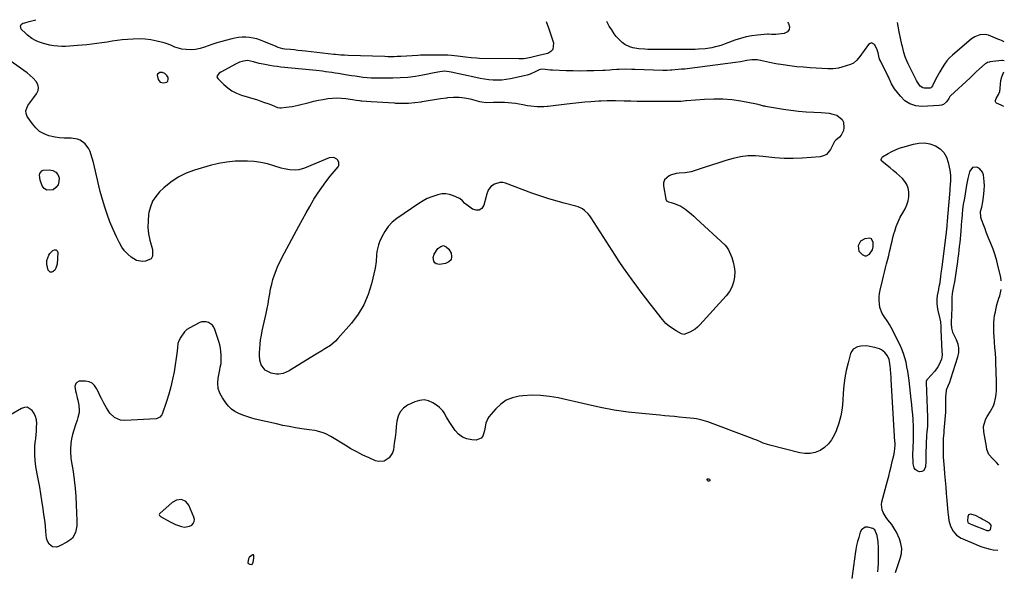
# Model space of a CAD drawing. Units: inches. Extents: x 1900503 to 1905845, y 448432 to 453741.
# Drawn here: x 1905122 to 1905845, y 453321 to 453726 of the extents above; entities that cross this region are included whole.
import ezdxf

# ---------------------------------------------------------------- set-up
doc = ezdxf.new("R2010")
doc.units = ezdxf.units.IN
doc.header["$MEASUREMENT"] = 0
for name, color, linetype in [('1', 7, 'Continuous'), ('7', 7, 'Continuous'), ('8', 7, 'Continuous')]:
    doc.layers.add(name, color=color, linetype=linetype)

msp = doc.modelspace()

# ---------------------------------------------------------------- linework, layer by layer
at = {"layer": '1', "color": 18}
for points in [[(1905222.97, 453685.77, 1878), (1905222.7, 453684.84, 1878), (1905223.49, 453681.63, 1878), (1905225.1, 453679.73, 1878), (1905227.55, 453679.33, 1878), (1905229.88, 453679.9, 1878), (1905230.31, 453680.19, 1878), (1905230.62, 453680.62, 1878), (1905230.98, 453681.89, 1878), (1905230.84, 453683.22, 1878), (1905229.92, 453684.77, 1878), (1905228.38, 453686.23, 1878), (1905226.65, 453686.89, 1878), (1905224.72, 453686.85, 1878), (1905222.97, 453685.77, 1878)], [(1905842.56, 453533.77, 1876), (1905842.16, 453536.52, 1876), (1905840.35, 453544.18, 1876), (1905839.22, 453548.51, 1876), (1905837.96, 453552.81, 1876), (1905836.5, 453557.04, 1876), (1905834.9, 453561.23, 1876), (1905833.49, 453564.67, 1876), (1905832.51, 453567.11, 1876), (1905831.55, 453569.56, 1876), (1905830.62, 453572.02, 1876), (1905829.7, 453574.48, 1876), (1905828.11, 453578.83, 1876), (1905827.46, 453580.61, 1876), (1905827.33, 453584.9, 1876), (1905828.29, 453588.08, 1876), (1905829.04, 453591.9, 1876), (1905829.77, 453597.61, 1876), (1905830.04, 453600.68, 1876), (1905830.15, 453603.76, 1876), (1905830.02, 453606.83, 1876), (1905829.49, 453611.67, 1876), (1905828.87, 453613.58, 1876), (1905826.48, 453616.43, 1876), (1905824.7, 453617.37, 1876), (1905821.42, 453617.04, 1876), (1905819.4, 453614.43, 1876), (1905819.26, 453613.88, 1876), (1905818.11, 453609.04, 1876), (1905817.61, 453606.61, 1876), (1905817.14, 453604.17, 1876), (1905815.44, 453594.7, 1876), (1905814.63, 453589.88, 1876), (1905814.09, 453586.2, 1876), (1905813.75, 453582.75, 1876), (1905813.51, 453579.28, 1876), (1905813.42, 453578.13, 1876), (1905812.82, 453570.37, 1876), (1905812.59, 453567.56, 1876), (1905812.34, 453564.75, 1876), (1905812.06, 453561.95, 1876), (1905811.76, 453559.14, 1876), (1905811.44, 453556.34, 1876), (1905811.09, 453553.55, 1876), (1905810.71, 453550.75, 1876), (1905810.31, 453547.96, 1876), (1905808.13, 453533.17, 1876), (1905807.51, 453529.76, 1876), (1905806.96, 453527.34, 1876), (1905806.44, 453524.46, 1876), (1905806.24, 453521.55, 1876), (1905806.34, 453518.3, 1876), (1905806.32, 453515.49, 1876), (1905806.27, 453514.08, 1876), (1905805.69, 453503.25, 1876), (1905805.68, 453502.22, 1876), (1905805.96, 453499.15, 1876), (1905806.84, 453496.21, 1876), (1905807.26, 453495.26, 1876), (1905809.46, 453490.81, 1876), (1905810.59, 453487.62, 1876), (1905811.22, 453484.39, 1876), (1905811.08, 453481.11, 1876), (1905810.44, 453477.79, 1876), (1905805.28, 453461.55, 1876), (1905804.43, 453459.17, 1876), (1905803.24, 453456.56, 1876), (1905802.16, 453453.51, 1876), (1905801.73, 453450.29, 1876), (1905801.68, 453449.2, 1876), (1905801.7, 453445.1, 1876), (1905801.7, 453442.51, 1876), (1905801.64, 453439.92, 1876), (1905801.52, 453437.33, 1876), (1905801.35, 453434.75, 1876), (1905800.48, 453423.85, 1876), (1905800.45, 453423.47, 1876), (1905800.34, 453422.31, 1876), (1905799.99, 453418.16, 1876), (1905799.77, 453413.44, 1876), (1905799.79, 453409.86, 1876), (1905799.88, 453406.92, 1876), (1905799.99, 453404.26, 1876), (1905800.13, 453401.59, 1876), (1905800.32, 453398.94, 1876), (1905800.54, 453396.28, 1876), (1905800.93, 453392.02, 1876), (1905801.37, 453387.23, 1876), (1905801.79, 453382.44, 1876), (1905802.21, 453377.65, 1876), (1905802.62, 453372.86, 1876), (1905803.39, 453363.62, 1876), (1905803.53, 453362.17, 1876), (1905804.12, 453357.83, 1876), (1905805.33, 453353.67, 1876), (1905807.22, 453349.92, 1876), (1905809.77, 453346.98, 1876), (1905813.05, 453344.83, 1876), (1905814.24, 453344.27, 1876), (1905824.09, 453340.21, 1876), (1905825.16, 453339.78, 1876), (1905828.4, 453338.59, 1876), (1905831.69, 453337.56, 1876), (1905834.41, 453336.84, 1876), (1905836.66, 453336.36, 1876), (1905840.05, 453335.94, 1876)], [(1905747.26, 453564.61, 1876), (1905746.08, 453565.12, 1876), (1905742.34, 453564.81, 1876), (1905739.09, 453562.98, 1876), (1905737.54, 453559.59, 1876), (1905738.08, 453555.75, 1876), (1905740.46, 453553.09, 1876), (1905742.45, 453552.22, 1876), (1905743.67, 453552.16, 1876), (1905745.84, 453553.49, 1876), (1905747.93, 453556.6, 1876), (1905748.4, 453558.79, 1876), (1905748.43, 453562.14, 1876), (1905747.26, 453564.61, 1876)], [(1905840.84, 453398.49, 1876), (1905839.16, 453400.38, 1876), (1905836.38, 453403.17, 1876), (1905833.31, 453406.37, 1876), (1905831.9, 453410.06, 1876), (1905831.6, 453412.12, 1876), (1905829.7, 453422.87, 1876), (1905829.57, 453426.78, 1876), (1905829.93, 453428.69, 1876), (1905831.33, 453432.41, 1876), (1905832.22, 453434.2, 1876), (1905834.33, 453437.61, 1876), (1905834.67, 453438.1, 1876), (1905836.85, 453442.08, 1876), (1905837.57, 453444.23, 1876), (1905838.34, 453447.67, 1876), (1905838.74, 453450.44, 1876), (1905839.03, 453453.21, 1876), (1905839.14, 453456, 1876), (1905839.14, 453458.8, 1876), (1905838.82, 453468.16, 1876), (1905838.66, 453472.35, 1876), (1905838.46, 453476.54, 1876), (1905838.2, 453480.72, 1876), (1905837.92, 453484.9, 1876), (1905837.63, 453488.73, 1876), (1905837.32, 453493.26, 1876), (1905837.19, 453495.52, 1876), (1905837.04, 453498.32, 1876), (1905837, 453500.85, 1876), (1905837.08, 453503.37, 1876), (1905837.33, 453505.87, 1876), (1905837.7, 453508.37, 1876), (1905838.21, 453511.17, 1876), (1905838.73, 453513.69, 1876), (1905839.33, 453516.2, 1876), (1905840.04, 453518.68, 1876), (1905840.83, 453521.14, 1876), (1905841.46, 453522.94, 1876), (1905842.31, 453526.3, 1876), (1905842.48, 453527.54, 1876)], [(1905243.82, 453371.85, 1874), (1905240.57, 453373.14, 1874), (1905236.93, 453372.81, 1874), (1905233.75, 453371.02, 1874), (1905224.72, 453363.08, 1874), (1905224.5, 453362.81, 1874), (1905224.33, 453362.19, 1874), (1905224.51, 453361.51, 1874), (1905224.95, 453360.96, 1874), (1905225.25, 453360.74, 1874), (1905232.27, 453356.84, 1874), (1905236.32, 453354.88, 1874), (1905240.55, 453353.4, 1874), (1905242.93, 453352.98, 1874), (1905246.47, 453353.57, 1874), (1905248.15, 453354.42, 1874), (1905249.3, 453355.7, 1874), (1905250.04, 453357.09, 1874), (1905250.14, 453358.66, 1874), (1905249.82, 453360.35, 1874), (1905246, 453369.1, 1874), (1905243.82, 453371.85, 1874)], [(1905818.61, 453361.94, 1874), (1905817.94, 453360.61, 1874), (1905817.76, 453357.63, 1874), (1905817.97, 453356.64, 1874), (1905818.24, 453356.22, 1874), (1905819.72, 453355.38, 1874), (1905821.02, 453354.87, 1874), (1905821.46, 453354.69, 1874), (1905831.43, 453350.71, 1874), (1905831.93, 453350.56, 1874), (1905833.5, 453350.47, 1874), (1905833.96, 453350.63, 1874), (1905834.35, 453350.87, 1874), (1905834.63, 453351.23, 1874), (1905835.19, 453353.67, 1874), (1905835.03, 453354.53, 1874), (1905833.84, 453355.9, 1874), (1905830.07, 453358.05, 1874), (1905828.64, 453358.83, 1874), (1905827.2, 453359.58, 1874), (1905823.7, 453361.39, 1874), (1905820.98, 453362.29, 1874), (1905820.03, 453362.42, 1874), (1905818.61, 453361.94, 1874)], [(1905749.83, 453351.01, 1874), (1905748.3, 453351.98, 1874), (1905744.5, 453353.05, 1874), (1905742.5, 453352.83, 1874), (1905739.95, 453351.06, 1874), (1905738.99, 453349.21, 1874), (1905737.86, 453345.42, 1874), (1905737.06, 453342.45, 1874), (1905736.34, 453339.47, 1874), (1905735.77, 453336.45, 1874), (1905735.29, 453333.42, 1874), (1905733.56, 453320.59, 1874), (1905732.81, 453315.13, 1874)], [(1905751.88, 453320.04, 1874), (1905752.11, 453323.13, 1874), (1905752.3, 453326.32, 1874), (1905752.45, 453329.51, 1874), (1905752.51, 453332.71, 1874), (1905752.52, 453335.91, 1874), (1905752.5, 453337.65, 1874), (1905752.18, 453342.28, 1874), (1905751.33, 453346.84, 1874), (1905749.83, 453351.01, 1874)], [(1905293.56, 453332.54, 1874), (1905293.31, 453332.6, 1874), (1905292.99, 453332.57, 1874), (1905291.81, 453331.99, 1874), (1905290.22, 453330.64, 1874), (1905289.74, 453329.74, 1874), (1905289.36, 453326.97, 1874), (1905289.62, 453326.35, 1874), (1905290.86, 453325.65, 1874), (1905291.91, 453325.53, 1874), (1905292.56, 453325.69, 1874), (1905292.78, 453325.92, 1874), (1905293.22, 453327.19, 1874), (1905293.71, 453329.87, 1874), (1905293.83, 453332.03, 1874), (1905293.56, 453332.54, 1874)]]:
    msp.add_polyline3d(points, dxfattribs=at)
at = {"layer": '7', "color": 18}
for points in [[(1905844.61, 453695.51, 1878), (1905843.36, 453695.72, 1878), (1905843, 453695.7, 1878), (1905834.26, 453694.63, 1878), (1905833.8, 453694.56, 1878), (1905832.44, 453694.2, 1878), (1905831.59, 453693.81, 1878), (1905831.2, 453693.56, 1878), (1905830.83, 453693.27, 1878), (1905826.54, 453689.63, 1878), (1905823.94, 453687.19, 1878), (1905821.48, 453684.62, 1878), (1905819.76, 453682.98, 1878), (1905805.29, 453669.72, 1878), (1905804.88, 453669.28, 1878), (1905803.93, 453667.75, 1878), (1905802.35, 453665.46, 1878), (1905800.04, 453663.37, 1878), (1905798.61, 453662.83, 1878), (1905797.05, 453662.53, 1878), (1905784.29, 453662.01, 1878), (1905779.71, 453662.51, 1878), (1905775.5, 453663.78, 1878), (1905771.83, 453666.2, 1878), (1905768.51, 453669.4, 1878), (1905764.27, 453674.94, 1878), (1905763.46, 453676.09, 1878), (1905762.06, 453678.53, 1878), (1905760.36, 453682.41, 1878), (1905759.75, 453683.69, 1878), (1905759.13, 453684.97, 1878), (1905753.85, 453695.35, 1878), (1905753.26, 453696.68, 1878), (1905752.57, 453698.99, 1878), (1905752.1, 453701.24, 1878), (1905751.15, 453704.31, 1878), (1905749.38, 453707.46, 1878), (1905747.3, 453708.58, 1878), (1905746.24, 453708.26, 1878), (1905745.19, 453707.51, 1878), (1905738.81, 453698.63, 1878), (1905736.58, 453695.94, 1878), (1905733.94, 453693.71, 1878), (1905731.84, 453692.78, 1878), (1905725.49, 453690.8, 1878), (1905722.96, 453690.15, 1878), (1905719.07, 453689.7, 1878), (1905715.14, 453689.69, 1878), (1905702.35, 453690.36, 1878), (1905697.33, 453690.7, 1878), (1905692.33, 453691.15, 1878), (1905687.34, 453691.76, 1878), (1905682.36, 453692.47, 1878), (1905677.06, 453693.31, 1878), (1905672.44, 453694.16, 1878), (1905670.15, 453694.66, 1878), (1905665.8, 453695.74, 1878), (1905663.29, 453696.2, 1878), (1905659.47, 453696.27, 1878), (1905655.67, 453695.74, 1878), (1905651.04, 453694.8, 1878), (1905647.44, 453694.25, 1878), (1905612, 453689.62, 1878), (1905610.31, 453689.44, 1878), (1905607.78, 453689.29, 1878), (1905605.24, 453689.11, 1878), (1905600.56, 453688.69, 1878), (1905599.75, 453688.62, 1878), (1905597.3, 453688.38, 1878), (1905594.86, 453688.28, 1878), (1905594.04, 453688.29, 1878), (1905573.6, 453689.13, 1878), (1905571.37, 453689.2, 1878), (1905566.92, 453689.23, 1878), (1905561.93, 453689.11, 1878), (1905560.24, 453689.03, 1878), (1905556.87, 453688.79, 1878), (1905555.18, 453688.65, 1878), (1905551.8, 453688.44, 1878), (1905550.11, 453688.37, 1878), (1905543.35, 453688.14, 1878), (1905538.27, 453688.02, 1878), (1905533.2, 453687.97, 1878), (1905528.12, 453688.04, 1878), (1905523.05, 453688.18, 1878), (1905513.02, 453688.56, 1878), (1905511.67, 453688.64, 1878), (1905507.64, 453689.15, 1878), (1905505.02, 453689.33, 1878), (1905503.31, 453688.79, 1878), (1905500.83, 453687.54, 1878), (1905496.59, 453685.72, 1878), (1905494.39, 453685.03, 1878), (1905492.16, 453684.44, 1878), (1905482.12, 453682.23, 1878), (1905478.97, 453681.67, 1878), (1905475.8, 453681.3, 1878), (1905472.61, 453681.2, 1878), (1905469.4, 453681.28, 1878), (1905466.2, 453681.57, 1878), (1905463.01, 453681.96, 1878), (1905459.84, 453682.49, 1878), (1905456.68, 453683.12, 1878), (1905438.53, 453687.16, 1878), (1905437.16, 453687.44, 1878), (1905433.68, 453687.78, 1878), (1905430.21, 453687.44, 1878), (1905426.08, 453686.75, 1878), (1905417.87, 453685.02, 1878), (1905412.38, 453684.04, 1878), (1905406.87, 453683.28, 1878), (1905401.32, 453682.87, 1878), (1905395.75, 453682.68, 1878), (1905385.77, 453682.66, 1878), (1905382.84, 453682.7, 1878), (1905379.92, 453682.82, 1878), (1905377, 453683.04, 1878), (1905374.08, 453683.33, 1878), (1905371.17, 453683.69, 1878), (1905368.26, 453684.08, 1878), (1905365.36, 453684.51, 1878), (1905362.47, 453684.97, 1878), (1905355.72, 453686.08, 1878), (1905353.41, 453686.45, 1878), (1905351.1, 453686.81, 1878), (1905346.47, 453687.48, 1878), (1905344.15, 453687.79, 1878), (1905339.5, 453688.34, 1878), (1905337.18, 453688.59, 1878), (1905313.66, 453690.92, 1878), (1905310.97, 453691.22, 1878), (1905308.29, 453691.58, 1878), (1905305.62, 453692.01, 1878), (1905302.95, 453692.49, 1878), (1905300.64, 453692.94, 1878), (1905297.66, 453693.61, 1878), (1905293.58, 453694.79, 1878), (1905289.02, 453695.62, 1878), (1905286.27, 453695.33, 1878), (1905283.15, 453694.4, 1878), (1905280.82, 453693.32, 1878), (1905269.62, 453687.25, 1878), (1905268.22, 453686.28, 1878), (1905266.77, 453684.34, 1878), (1905266.68, 453683.68, 1878), (1905267.27, 453682.41, 1878), (1905271.63, 453678.17, 1878), (1905274.58, 453675.68, 1878), (1905277.71, 453673.49, 1878), (1905281.12, 453671.77, 1878), (1905284.71, 453670.36, 1878), (1905296.36, 453666.7, 1878), (1905298.97, 453665.85, 1878), (1905301.58, 453664.96, 1878), (1905304.16, 453664.02, 1878), (1905306.73, 453663.05, 1878), (1905311.26, 453661.28, 1878), (1905312.82, 453660.91, 1878), (1905313.78, 453660.92, 1878), (1905317.56, 453661.31, 1878), (1905321.96, 453661.93, 1878), (1905326.3, 453662.87, 1878), (1905334.42, 453664.94, 1878), (1905337.77, 453665.75, 1878), (1905341.14, 453666.49, 1878), (1905344.53, 453667.14, 1878), (1905348.13, 453667.74, 1878), (1905351.45, 453668.1, 1878), (1905354.76, 453668.25, 1878), (1905358.07, 453668.09, 1878), (1905361.39, 453667.73, 1878), (1905366.31, 453666.95, 1878), (1905368.87, 453666.56, 1878), (1905371.44, 453666.22, 1878), (1905372.29, 453666.15, 1878), (1905373.16, 453666.08, 1878), (1905379.94, 453665.65, 1878), (1905384.2, 453665.38, 1878), (1905388.45, 453665.1, 1878), (1905392.7, 453664.82, 1878), (1905396.96, 453664.52, 1878), (1905397.9, 453664.45, 1878), (1905402.62, 453664.3, 1878), (1905407.33, 453664.37, 1878), (1905412.01, 453664.79, 1878), (1905416.69, 453665.44, 1878), (1905417.37, 453665.56, 1878), (1905421.88, 453666.33, 1878), (1905426.4, 453667.05, 1878), (1905430.93, 453667.72, 1878), (1905435.46, 453668.34, 1878), (1905436.31, 453668.45, 1878), (1905440.41, 453668.74, 1878), (1905444.49, 453668.72, 1878), (1905448.54, 453668.23, 1878), (1905452.57, 453667.43, 1878), (1905459.34, 453665.68, 1878), (1905461.23, 453665.25, 1878), (1905464.44, 453664.94, 1878), (1905469.85, 453665.08, 1878), (1905472.53, 453665.12, 1878), (1905475.21, 453665.11, 1878), (1905477.9, 453665.04, 1878), (1905480.58, 453664.93, 1878), (1905483.25, 453664.72, 1878), (1905485.91, 453664.42, 1878), (1905488.55, 453663.99, 1878), (1905491.18, 453663.46, 1878), (1905494.68, 453662.75, 1878), (1905497.06, 453662.37, 1878), (1905501.87, 453661.97, 1878), (1905506.71, 453661.84, 1878), (1905509.09, 453662.13, 1878), (1905509.57, 453662.18, 1878), (1905523.53, 453663.84, 1878), (1905527.96, 453664.35, 1878), (1905532.4, 453664.81, 1878), (1905536.84, 453665.23, 1878), (1905541.29, 453665.61, 1878), (1905547.18, 453666.09, 1878), (1905548.68, 453666.19, 1878), (1905553.2, 453666.36, 1878), (1905557.72, 453666.33, 1878), (1905559.23, 453666.29, 1878), (1905565.76, 453666.1, 1878), (1905570.53, 453665.98, 1878), (1905575.3, 453665.89, 1878), (1905580.08, 453665.85, 1878), (1905584.85, 453665.85, 1878), (1905606.93, 453665.94, 1878), (1905607.5, 453665.95, 1878), (1905610.92, 453666.22, 1878), (1905611.49, 453666.27, 1878), (1905624.71, 453667.38, 1878), (1905631.41, 453667.66, 1878), (1905638.09, 453667.59, 1878), (1905644.74, 453666.97, 1878), (1905651.37, 453665.99, 1878), (1905662.95, 453663.79, 1878), (1905663.77, 453663.62, 1878), (1905666.2, 453662.97, 1878), (1905667.82, 453662.52, 1878), (1905668.64, 453662.34, 1878), (1905669.46, 453662.18, 1878), (1905682.59, 453659.98, 1878), (1905688.14, 453659.16, 1878), (1905693.71, 453658.48, 1878), (1905699.31, 453658.04, 1878), (1905704.91, 453657.74, 1878), (1905710.29, 453657.56, 1878), (1905713.19, 453657.34, 1878), (1905716.07, 453656.94, 1878), (1905718.9, 453656.29, 1878), (1905721.7, 453655.47, 1878), (1905725.7, 453652.49, 1878), (1905726.66, 453650.32, 1878), (1905727.08, 453646.3, 1878), (1905726.77, 453644.3, 1878), (1905725.08, 453640.8, 1878), (1905723.7, 453639.3, 1878), (1905721.05, 453637.1, 1878), (1905720.2, 453636.23, 1878), (1905719.5, 453635.22, 1878), (1905719.31, 453634.86, 1878), (1905717.23, 453630.32, 1878), (1905714.15, 453626.61, 1878), (1905712.02, 453625.6, 1878), (1905709.61, 453625, 1878), (1905696.4, 453624.02, 1878), (1905689.72, 453623.74, 1878), (1905683.05, 453623.75, 1878), (1905676.39, 453624.18, 1878), (1905669.74, 453624.91, 1878), (1905667.46, 453625.23, 1878), (1905661.98, 453625.65, 1878), (1905656.54, 453625.62, 1878), (1905651.13, 453624.91, 1878), (1905645.76, 453623.74, 1878), (1905640.43, 453622.18, 1878), (1905635.11, 453620.57, 1878), (1905629.81, 453618.89, 1878), (1905624.53, 453617.15, 1878), (1905616.96, 453614.6, 1878), (1905614.83, 453614, 1878), (1905610.5, 453613.27, 1878), (1905606.09, 453613.01, 1878), (1905603.92, 453612.71, 1878), (1905599.71, 453611.48, 1878), (1905598.69, 453611.07, 1878), (1905595.26, 453608.06, 1878), (1905594.61, 453605.95, 1878), (1905594.49, 453603.55, 1878), (1905596.19, 453593.76, 1878), (1905596.7, 453592.71, 1878), (1905598.32, 453591.9, 1878), (1905600.23, 453591.32, 1878), (1905603.24, 453590.39, 1878), (1905607.32, 453588.69, 1878), (1905611, 453586.25, 1878), (1905611.28, 453586.03, 1878), (1905614.99, 453582.92, 1878), (1905616.8, 453581.32, 1878), (1905618.59, 453579.7, 1878), (1905639.79, 453560.09, 1878), (1905640.89, 453558.91, 1878), (1905642.28, 453556.61, 1878), (1905644.65, 453550.94, 1878), (1905645.78, 453547.56, 1878), (1905646.55, 453544.13, 1878), (1905646.81, 453540.63, 1878), (1905646.66, 453536.5, 1878), (1905645.91, 453532.77, 1878), (1905644.72, 453529.24, 1878), (1905642.89, 453526, 1878), (1905640.61, 453522.95, 1878), (1905621.12, 453501.53, 1878), (1905619.47, 453499.93, 1878), (1905617.72, 453498.49, 1878), (1905613.77, 453496.21, 1878), (1905609.53, 453494.45, 1878), (1905607.67, 453494.91, 1878), (1905603.79, 453497.14, 1878), (1905599.7, 453499.79, 1878), (1905597.68, 453501.32, 1878), (1905596.25, 453502.56, 1878), (1905593.72, 453505.38, 1878), (1905584.88, 453516.88, 1878), (1905581.53, 453521.26, 1878), (1905578.19, 453525.66, 1878), (1905574.87, 453530.07, 1878), (1905571.57, 453534.5, 1878), (1905568.33, 453538.97, 1878), (1905565.15, 453543.48, 1878), (1905562.06, 453548.05, 1878), (1905559.04, 453552.68, 1878), (1905541.45, 453580.25, 1878), (1905540.4, 453581.73, 1878), (1905539.26, 453583.13, 1878), (1905536.63, 453585.61, 1878), (1905535.15, 453586.64, 1878), (1905531.95, 453588.23, 1878), (1905530.23, 453588.78, 1878), (1905521.65, 453590.94, 1878), (1905515.62, 453592.56, 1878), (1905509.63, 453594.32, 1878), (1905503.71, 453596.28, 1878), (1905497.82, 453598.37, 1878), (1905478.62, 453605.55, 1878), (1905476.54, 453606.02, 1878), (1905474.49, 453606.13, 1878), (1905470.5, 453604.88, 1878), (1905467.75, 453603.15, 1878), (1905465.78, 453600.37, 1878), (1905464.66, 453596.93, 1878), (1905464.34, 453595.77, 1878), (1905462.66, 453589.37, 1878), (1905461.12, 453587.1, 1878), (1905459.28, 453585.72, 1878), (1905456.97, 453585.66, 1878), (1905454.36, 453586.5, 1878), (1905449.45, 453590.22, 1878), (1905448.78, 453590.77, 1878), (1905446.95, 453592.6, 1878), (1905445.01, 453594.24, 1878), (1905444.25, 453594.64, 1878), (1905440.27, 453596.41, 1878), (1905437.46, 453597.3, 1878), (1905434.62, 453597.79, 1878), (1905431.74, 453597.67, 1878), (1905428.84, 453597.14, 1878), (1905424.41, 453595.65, 1878), (1905421.12, 453594.28, 1878), (1905417.98, 453592.6, 1878), (1905414.94, 453590.72, 1878), (1905398.88, 453579.74, 1878), (1905395.43, 453576.92, 1878), (1905392.36, 453573.79, 1878), (1905389.85, 453570.19, 1878), (1905387.73, 453566.28, 1878), (1905386.08, 453562.52, 1878), (1905385.22, 453560.2, 1878), (1905384.16, 453555.41, 1878), (1905383.95, 453552.95, 1878), (1905383.58, 453547.99, 1878), (1905382.73, 453543.08, 1878), (1905380.14, 453531.62, 1878), (1905377.72, 453523.75, 1878), (1905374.59, 453516.24, 1878), (1905370.36, 453509.28, 1878), (1905365.41, 453502.69, 1878), (1905355.52, 453491.41, 1878), (1905353.81, 453489.63, 1878), (1905350.04, 453486.47, 1878), (1905345.85, 453483.82, 1878), (1905343.72, 453482.53, 1878), (1905339.48, 453479.94, 1878), (1905322.45, 453469.52, 1878), (1905319.6, 453467.86, 1878), (1905315.18, 453465.75, 1878), (1905312.06, 453465.24, 1878), (1905310.45, 453465.31, 1878), (1905306.4, 453466.02, 1878), (1905302.06, 453468.34, 1878), (1905299.17, 453472.29, 1878), (1905298.55, 453473.97, 1878), (1905298.18, 453475.69, 1878), (1905297.83, 453479.15, 1878), (1905297.86, 453480.91, 1878), (1905298.07, 453484.01, 1878), (1905298.37, 453487.32, 1878), (1905298.76, 453490.61, 1878), (1905299.31, 453493.88, 1878), (1905299.95, 453497.13, 1878), (1905302.8, 453509.93, 1878), (1905303.55, 453513.49, 1878), (1905304.25, 453517.06, 1878), (1905304.88, 453520.65, 1878), (1905305.46, 453524.24, 1878), (1905305.48, 453524.4, 1878), (1905306.11, 453527.9, 1878), (1905306.86, 453531.36, 1878), (1905307.81, 453534.78, 1878), (1905308.89, 453538.16, 1878), (1905310.14, 453541.49, 1878), (1905311.49, 453544.78, 1878), (1905312.99, 453548, 1878), (1905314.59, 453551.17, 1878), (1905326.79, 453574.1, 1878), (1905329.41, 453578.94, 1878), (1905332.08, 453583.75, 1878), (1905334.81, 453588.52, 1878), (1905337.6, 453593.26, 1878), (1905337.93, 453593.82, 1878), (1905340.69, 453598.19, 1878), (1905343.58, 453602.47, 1878), (1905346.68, 453606.61, 1878), (1905349.91, 453610.65, 1878), (1905355.68, 453617.52, 1878), (1905356.28, 453618.66, 1878), (1905356.25, 453620.73, 1878), (1905355.49, 453622.56, 1878), (1905354.81, 453623.25, 1878), (1905352.49, 453624.37, 1878), (1905349, 453624.13, 1878), (1905331.06, 453616.71, 1878), (1905326.86, 453615.48, 1878), (1905324.69, 453615.22, 1878), (1905320.28, 453615.3, 1878), (1905315.93, 453616.06, 1878), (1905313.8, 453616.66, 1878), (1905308.53, 453618.4, 1878), (1905303.74, 453619.74, 1878), (1905298.9, 453620.79, 1878), (1905293.99, 453621.41, 1878), (1905289.02, 453621.74, 1878), (1905286.39, 453621.8, 1878), (1905280.1, 453621.65, 1878), (1905273.87, 453621.12, 1878), (1905267.71, 453620.03, 1878), (1905261.61, 453618.55, 1878), (1905250.27, 453615.26, 1878), (1905244.09, 453612.96, 1878), (1905238.23, 453610.12, 1878), (1905232.84, 453606.46, 1878), (1905227.76, 453602.25, 1878), (1905224.58, 453599.18, 1878), (1905221.75, 453595.87, 1878), (1905219.42, 453592.29, 1878), (1905217.82, 453588.33, 1878), (1905216.73, 453584.11, 1878), (1905216.5, 453582.65, 1878), (1905216.06, 453577.89, 1878), (1905216, 453573.15, 1878), (1905216.53, 453568.44, 1878), (1905217.44, 453563.76, 1878), (1905219.24, 453556.87, 1878), (1905219.47, 453555.64, 1878), (1905219.39, 453551.91, 1878), (1905218.37, 453549.92, 1878), (1905214.19, 453548.23, 1878), (1905211.9, 453547.98, 1878), (1905207.59, 453548.82, 1878), (1905205.56, 453549.92, 1878), (1905203.79, 453551.21, 1878), (1905201.14, 453553.46, 1878), (1905198.76, 453555.93, 1878), (1905196.76, 453558.72, 1878), (1905195.02, 453561.73, 1878), (1905192.84, 453566.22, 1878), (1905190.36, 453571.69, 1878), (1905188.05, 453577.24, 1878), (1905186.03, 453582.89, 1878), (1905184.19, 453588.61, 1878), (1905182.22, 453595.27, 1878), (1905181.04, 453599.48, 1878), (1905179.92, 453603.7, 1878), (1905178.91, 453607.95, 1878), (1905177.97, 453612.21, 1878), (1905177.53, 453614.32, 1878), (1905176.81, 453617.53, 1878), (1905176.02, 453620.73, 1878), (1905175.13, 453623.89, 1878), (1905174.17, 453627.04, 1878), (1905173.6, 453628.82, 1878), (1905172.69, 453630.92, 1878), (1905170.04, 453634.54, 1878), (1905166.31, 453637.18, 1878), (1905164.23, 453638.04, 1878), (1905159.74, 453638.65, 1878), (1905157.73, 453638.59, 1878), (1905154.39, 453638.65, 1878), (1905151.07, 453638.9, 1878), (1905147.78, 453639.43, 1878), (1905143.34, 453640.46, 1878), (1905139.76, 453641.85, 1878), (1905136.49, 453643.67, 1878), (1905133.69, 453646.15, 1878), (1905131.2, 453649.07, 1878), (1905127.43, 453654.62, 1878), (1905126.58, 453656.67, 1878), (1905126.26, 453658.69, 1878), (1905127.75, 453662.65, 1878), (1905129.3, 453664.61, 1878), (1905132.33, 453668.58, 1878), (1905134.28, 453671.23, 1878), (1905135.3, 453673.55, 1878), (1905135.68, 453675.84, 1878), (1905135.11, 453678.09, 1878), (1905133.92, 453680.31, 1878), (1905131.74, 453682.67, 1878), (1905129.61, 453684.75, 1878), (1905127.32, 453686.66, 1878), (1905124.93, 453688.47, 1878), (1905112.18, 453697.35, 1878)], [(1905844.18, 453661.96, 1878), (1905843.89, 453662.13, 1878), (1905842.48, 453662.82, 1878), (1905839.11, 453664.31, 1878), (1905838.44, 453664.89, 1878), (1905838.3, 453665.29, 1878), (1905838.32, 453666.26, 1878), (1905838.86, 453667.69, 1878), (1905840.64, 453670.77, 1878), (1905841.51, 453672.86, 1878), (1905841.82, 453675.09, 1878), (1905841.92, 453678.56, 1878), (1905842.11, 453681.07, 1878), (1905842.87, 453683.71, 1878), (1905844.51, 453687.38, 1878)], [(1905786.22, 453635.16, 1878), (1905790.22, 453634.39, 1878), (1905794.18, 453633.04, 1878), (1905797.57, 453630.79, 1878), (1905800.38, 453628.08, 1878), (1905802.31, 453624.69, 1878), (1905803.65, 453620.84, 1878), (1905804.73, 453615.2, 1878), (1905805.21, 453611.5, 1878), (1905805.24, 453607.77, 1878), (1905805.01, 453604.02, 1878), (1905804.88, 453602.15, 1878), (1905804.73, 453600.28, 1878), (1905803.1, 453580.9, 1878), (1905803, 453579.61, 1878), (1905802.91, 453578.33, 1878), (1905802.52, 453574.01, 1878), (1905802.04, 453569.7, 1878), (1905798.89, 453544.02, 1878), (1905798.3, 453539.45, 1878), (1905797.99, 453537.16, 1878), (1905797.67, 453534.88, 1878), (1905797.15, 453531.24, 1878), (1905796.77, 453529.41, 1878), (1905796.45, 453528.05, 1878), (1905796.36, 453527.59, 1878), (1905795.57, 453523.03, 1878), (1905795.27, 453520.3, 1878), (1905795.19, 453517.57, 1878), (1905795.46, 453514.85, 1878), (1905795.94, 453512.15, 1878), (1905797.19, 453507.05, 1878), (1905797.44, 453505.94, 1878), (1905797.82, 453503.7, 1878), (1905798.13, 453500.3, 1878), (1905798.2, 453499.16, 1878), (1905798.25, 453498.02, 1878), (1905798.64, 453487.09, 1878), (1905798.95, 453482.42, 1878), (1905799.16, 453479.34, 1878), (1905798.72, 453476.35, 1878), (1905797.04, 453472.36, 1878), (1905796.07, 453470.67, 1878), (1905793.68, 453467.56, 1878), (1905788.35, 453461.72, 1878), (1905787.93, 453461.16, 1878), (1905787.45, 453459.85, 1878), (1905787.42, 453459.5, 1878), (1905787.41, 453459.15, 1878), (1905788.48, 453433.79, 1878), (1905788.51, 453430.43, 1878), (1905788.34, 453427.08, 1878), (1905787.88, 453422.63, 1878), (1905787.74, 453420.73, 1878), (1905787.73, 453420.41, 1878), (1905787.25, 453406.96, 1878), (1905787.24, 453406.28, 1878), (1905787.26, 453403.56, 1878), (1905787.19, 453401.52, 1878), (1905786.89, 453397.12, 1878), (1905785.46, 453394.4, 1878), (1905784.13, 453393.81, 1878), (1905782.5, 453393.6, 1878), (1905780.81, 453394.25, 1878), (1905779.45, 453395.2, 1878), (1905778.59, 453396.62, 1878), (1905777.96, 453399.47, 1878), (1905777.79, 453402.1, 1878), (1905777.69, 453404.73, 1878), (1905777.68, 453407.36, 1878), (1905777.75, 453409.99, 1878), (1905778.09, 453418.03, 1878), (1905778.13, 453419.12, 1878), (1905778.21, 453422.39, 1878), (1905778.11, 453426.75, 1878), (1905777.79, 453431.96, 1878), (1905777.54, 453435.64, 1878), (1905777.24, 453439.33, 1878), (1905776.88, 453443.01, 1878), (1905776.49, 453446.68, 1878), (1905774.85, 453460.7, 1878), (1905774.41, 453464.05, 1878), (1905773.91, 453467.4, 1878), (1905773.32, 453470.72, 1878), (1905772.67, 453474.04, 1878), (1905771.85, 453477.31, 1878), (1905770.86, 453480.51, 1878), (1905769.62, 453483.63, 1878), (1905768.21, 453486.69, 1878), (1905761.63, 453499.54, 1878), (1905760.47, 453501.68, 1878), (1905759.23, 453503.77, 1878), (1905756.48, 453507.79, 1878), (1905755.21, 453509.82, 1878), (1905753.51, 453514.2, 1878), (1905753.06, 453516.87, 1878), (1905752.93, 453519.44, 1878), (1905752.97, 453522.01, 1878), (1905753.25, 453524.56, 1878), (1905753.69, 453527.1, 1878), (1905755.28, 453534.2, 1878), (1905755.99, 453537.26, 1878), (1905756.74, 453540.31, 1878), (1905757.54, 453543.34, 1878), (1905758.37, 453546.37, 1878), (1905759.31, 453549.81, 1878), (1905759.99, 453552.44, 1878), (1905760.6, 453555.1, 1878), (1905761.17, 453557.76, 1878), (1905761.75, 453560.42, 1878), (1905762.36, 453563.08, 1878), (1905763.04, 453565.72, 1878), (1905763.75, 453568.35, 1878), (1905764.31, 453570.3, 1878), (1905765.47, 453573.84, 1878), (1905766.8, 453577.31, 1878), (1905768.4, 453580.66, 1878), (1905770.18, 453583.93, 1878), (1905771.89, 453586.81, 1878), (1905773.24, 453589.63, 1878), (1905774.22, 453592.54, 1878), (1905774.65, 453595.58, 1878), (1905774.73, 453598.7, 1878), (1905774.69, 453599.21, 1878), (1905774.17, 453601.99, 1878), (1905773.27, 453604.59, 1878), (1905771.79, 453606.92, 1878), (1905769.93, 453609.06, 1878), (1905767.74, 453611.03, 1878), (1905765.52, 453612.97, 1878), (1905763.27, 453614.87, 1878), (1905761, 453616.75, 1878), (1905755.1, 453621.54, 1878), (1905754.76, 453621.92, 1878), (1905754.4, 453622.81, 1878), (1905754.39, 453623.32, 1878), (1905754.74, 453624.27, 1878), (1905755.07, 453624.65, 1878), (1905755.47, 453624.97, 1878), (1905759.61, 453627.45, 1878), (1905762.2, 453628.87, 1878), (1905764.85, 453630.15, 1878), (1905767.59, 453631.21, 1878), (1905770.39, 453632.14, 1878), (1905778.02, 453634.34, 1878), (1905782.14, 453635.04, 1878), (1905786.22, 453635.16, 1878)], [(1905141.7, 453600.39, 1878), (1905139.94, 453601.66, 1878), (1905138.45, 453603.62, 1878), (1905136.79, 453607.82, 1878), (1905136.4, 453611.55, 1878), (1905136.68, 453612.8, 1878), (1905138.03, 453614.62, 1878), (1905139.03, 453615.09, 1878), (1905143.62, 453615.37, 1878), (1905146.17, 453614.81, 1878), (1905148.28, 453613.72, 1878), (1905149.74, 453611.85, 1878), (1905150.77, 453609.45, 1878), (1905150.69, 453606.71, 1878), (1905150.03, 453604.3, 1878), (1905148.49, 453602.33, 1878), (1905146.37, 453600.65, 1878), (1905146.28, 453600.61, 1878), (1905141.7, 453600.39, 1878)], [(1905141.74, 453546.03, 1878), (1905141.75, 453548.92, 1878), (1905143.19, 453552.84, 1878), (1905144.06, 453553.97, 1878), (1905146.13, 453556.18, 1878), (1905147.45, 453556.69, 1878), (1905148.54, 453556.68, 1878), (1905149.29, 453555.89, 1878), (1905149.82, 453554.58, 1878), (1905149.29, 453546.18, 1878), (1905148.45, 453543.1, 1878), (1905147.56, 453541.8, 1878), (1905146.45, 453540.62, 1878), (1905145.33, 453540.21, 1878), (1905144.33, 453540.19, 1878), (1905142.79, 453541.7, 1878), (1905141.74, 453546.03, 1878)], [(1905425.38, 453550.89, 1878), (1905426.24, 453553.46, 1878), (1905428.96, 453557.64, 1878), (1905431.05, 453559.16, 1878), (1905433.1, 453559.75, 1878), (1905435.07, 453558.95, 1878), (1905437, 453557.23, 1878), (1905438.53, 453554.26, 1878), (1905438.93, 453551.63, 1878), (1905438.53, 453549.4, 1878), (1905436.95, 453547.78, 1878), (1905434.57, 453546.57, 1878), (1905430.17, 453545.94, 1878), (1905428.84, 453546.02, 1878), (1905427.66, 453546.38, 1878), (1905426.7, 453547.16, 1878), (1905425.89, 453548.22, 1878), (1905425.38, 453550.89, 1878)], [(1905764.92, 453319.63, 1876), (1905766.28, 453324.09, 1876), (1905766.79, 453325.55, 1876), (1905768.38, 453329.97, 1876), (1905769.21, 453333.62, 1876), (1905769.48, 453337.25, 1876), (1905768.9, 453340.84, 1876), (1905767.76, 453344.4, 1876), (1905765.51, 453349.3, 1876), (1905764.5, 453351.26, 1876), (1905762.13, 453354.93, 1876), (1905759.3, 453358.42, 1876), (1905758.04, 453360.12, 1876), (1905755.8, 453363.72, 1876), (1905755.04, 453365.61, 1876), (1905754.57, 453369.53, 1876), (1905754.86, 453371.56, 1876), (1905758.98, 453386.86, 1876), (1905759.92, 453390.4, 1876), (1905760.83, 453393.94, 1876), (1905761.7, 453397.5, 1876), (1905762.56, 453401.06, 1876), (1905763.63, 453405.64, 1876), (1905764.12, 453408.2, 1876), (1905764.55, 453413.06, 1876), (1905764.54, 453415.24, 1876), (1905764.52, 453415.6, 1876), (1905761.82, 453461.37, 1876), (1905761.69, 453463.36, 1876), (1905761.55, 453465.34, 1876), (1905761.22, 453469.3, 1876), (1905760.79, 453473.25, 1876), (1905760.18, 453476.17, 1876), (1905758.94, 453478.85, 1876), (1905757.15, 453481.29, 1876), (1905754.61, 453483.2, 1876), (1905753.1, 453483.84, 1876), (1905749.61, 453484.89, 1876), (1905748.19, 453485.27, 1876), (1905743.83, 453486.01, 1876), (1905739.44, 453485.87, 1876), (1905736.95, 453485.35, 1876), (1905733.79, 453483.62, 1876), (1905732.74, 453482.21, 1876), (1905731.95, 453480.52, 1876), (1905730.03, 453473.53, 1876), (1905728.73, 453468.05, 1876), (1905727.67, 453462.54, 1876), (1905726.98, 453456.97, 1876), (1905726.55, 453451.36, 1876), (1905726.31, 453446.07, 1876), (1905725.75, 453440.35, 1876), (1905724.79, 453434.71, 1876), (1905723.22, 453429.22, 1876), (1905721.25, 453423.81, 1876), (1905719.88, 453420.59, 1876), (1905717.98, 453417.15, 1876), (1905715.68, 453414.07, 1876), (1905712.82, 453411.52, 1876), (1905709.56, 453409.32, 1876), (1905705.93, 453407.89, 1876), (1905702.24, 453407.01, 1876), (1905698.44, 453406.98, 1876), (1905694.57, 453407.5, 1876), (1905672.64, 453413.08, 1876), (1905670.98, 453413.55, 1876), (1905667.73, 453414.69, 1876), (1905666.15, 453415.36, 1876), (1905662.98, 453416.74, 1876), (1905661.38, 453417.38, 1876), (1905659.77, 453418, 1876), (1905627.05, 453430.22, 1876), (1905625.4, 453430.79, 1876), (1905622.06, 453431.74, 1876), (1905618.79, 453432.44, 1876), (1905616.93, 453432.77, 1876), (1905614.12, 453433.09, 1876), (1905611.3, 453433.35, 1876), (1905606.1, 453433.8, 1876), (1905602.56, 453434.11, 1876), (1905599.02, 453434.42, 1876), (1905595.48, 453434.75, 1876), (1905591.94, 453435.08, 1876), (1905578.66, 453436.34, 1876), (1905568.52, 453437.51, 1876), (1905558.42, 453438.95, 1876), (1905548.39, 453440.8, 1876), (1905538.4, 453442.92, 1876), (1905517.3, 453447.85, 1876), (1905510.85, 453449.01, 1876), (1905504.36, 453449.73, 1876), (1905497.84, 453449.78, 1876), (1905491.29, 453449.39, 1876), (1905488.6, 453449.1, 1876), (1905483.68, 453447.95, 1876), (1905479.11, 453446.15, 1876), (1905475.07, 453443.35, 1876), (1905471.39, 453439.89, 1876), (1905466.35, 453433.9, 1876), (1905465.58, 453432.83, 1876), (1905464.04, 453429.22, 1876), (1905463.26, 453425.27, 1876), (1905463.05, 453423.95, 1876), (1905461.92, 453419.76, 1876), (1905460.76, 453418.24, 1876), (1905457.01, 453416.94, 1876), (1905453.93, 453417.03, 1876), (1905450.22, 453417.71, 1876), (1905446.86, 453419, 1876), (1905444.01, 453421.2, 1876), (1905441.51, 453424.02, 1876), (1905437.23, 453430.6, 1876), (1905435.3, 453433.68, 1876), (1905433.48, 453436.82, 1876), (1905432.49, 453438.31, 1876), (1905430.09, 453440.9, 1876), (1905428.67, 453441.98, 1876), (1905425.3, 453444.19, 1876), (1905422.05, 453445.64, 1876), (1905418.76, 453446.38, 1876), (1905415.4, 453446.07, 1876), (1905411.99, 453445.06, 1876), (1905406.66, 453442.48, 1876), (1905403.59, 453440.31, 1876), (1905401.14, 453437.72, 1876), (1905399.62, 453434.5, 1876), (1905398.72, 453430.85, 1876), (1905398.36, 453426.8, 1876), (1905397.95, 453422.77, 1876), (1905397.46, 453418.74, 1876), (1905396.92, 453414.71, 1876), (1905396.21, 453409.73, 1876), (1905395.58, 453407.53, 1876), (1905393.23, 453403.83, 1876), (1905389.46, 453401.42, 1876), (1905385.25, 453401.09, 1876), (1905383.09, 453401.67, 1876), (1905378.36, 453403.79, 1876), (1905373.84, 453405.92, 1876), (1905369.39, 453408.17, 1876), (1905365.03, 453410.58, 1876), (1905360.73, 453413.11, 1876), (1905350.19, 453419.59, 1876), (1905346.52, 453421.5, 1876), (1905344.59, 453422.24, 1876), (1905340.59, 453423.37, 1876), (1905338.55, 453423.83, 1876), (1905334.45, 453424.53, 1876), (1905329.12, 453425.26, 1876), (1905324.4, 453425.98, 1876), (1905319.69, 453426.78, 1876), (1905315.02, 453427.72, 1876), (1905310.35, 453428.74, 1876), (1905294.77, 453432.38, 1876), (1905291.68, 453433.19, 1876), (1905288.61, 453434.11, 1876), (1905285.61, 453435.2, 1876), (1905282.64, 453436.39, 1876), (1905279.87, 453437.88, 1876), (1905277.33, 453439.65, 1876), (1905275.12, 453441.81, 1876), (1905273.14, 453444.25, 1876), (1905270.65, 453447.9, 1876), (1905268.88, 453451.32, 1876), (1905267.69, 453454.87, 1876), (1905267.36, 453458.59, 1876), (1905267.62, 453462.44, 1876), (1905268.74, 453468.39, 1876), (1905269.12, 453470.34, 1876), (1905269.7, 453473.26, 1876), (1905269.9, 453476.22, 1876), (1905269.81, 453479.34, 1876), (1905269.64, 453481.88, 1876), (1905269.31, 453484.4, 1876), (1905268.78, 453486.87, 1876), (1905268.1, 453489.33, 1876), (1905265.24, 453498.14, 1876), (1905264.44, 453499.81, 1876), (1905263.43, 453501.27, 1876), (1905260.49, 453503.38, 1876), (1905258.72, 453503.87, 1876), (1905255.24, 453503.73, 1876), (1905253.52, 453503.09, 1876), (1905246.73, 453499.42, 1876), (1905244.69, 453498.04, 1876), (1905242.86, 453496.46, 1876), (1905240.08, 453492.47, 1876), (1905238.73, 453489.68, 1876), (1905238.08, 453487.87, 1876), (1905237.79, 453485, 1876), (1905237.49, 453482.09, 1876), (1905235.17, 453467.09, 1876), (1905234.15, 453461.54, 1876), (1905232.94, 453456.05, 1876), (1905231.43, 453450.62, 1876), (1905229.73, 453445.25, 1876), (1905226.53, 453436.04, 1876), (1905226.22, 453435.35, 1876), (1905224.79, 453433.64, 1876), (1905222.75, 453432.72, 1876), (1905222, 453432.61, 1876), (1905199.13, 453431.3, 1876), (1905195.96, 453431.54, 1876), (1905191.58, 453433.44, 1876), (1905188.15, 453436.76, 1876), (1905185.62, 453440.55, 1876), (1905183.69, 453443.95, 1876), (1905181.94, 453447.37, 1876), (1905180.79, 453449.68, 1876), (1905179.68, 453452.02, 1876), (1905178.59, 453454.36, 1876), (1905178.35, 453454.91, 1876), (1905176.86, 453457.07, 1876), (1905175.05, 453458.76, 1876), (1905172.78, 453459.74, 1876), (1905170.2, 453460.24, 1876), (1905166.64, 453460.29, 1876), (1905165.58, 453460.14, 1876), (1905163.81, 453459.17, 1876), (1905163.1, 453458.37, 1876), (1905162.35, 453456.34, 1876), (1905162.79, 453453.07, 1876), (1905163.24, 453451.4, 1876), (1905164.07, 453448.03, 1876), (1905164.45, 453446.34, 1876), (1905165.27, 453442.59, 1876), (1905165.62, 453438.92, 1876), (1905165.44, 453437.09, 1876), (1905164.58, 453433.45, 1876), (1905164.06, 453431.64, 1876), (1905162.93, 453428.04, 1876), (1905161.69, 453424.28, 1876), (1905160.74, 453421.02, 1876), (1905160, 453417.71, 1876), (1905159.49, 453414.35, 1876), (1905159.23, 453410.2, 1876), (1905159.22, 453408.12, 1876), (1905159.48, 453403.98, 1876), (1905159.75, 453401.92, 1876), (1905161.01, 453393.89, 1876), (1905161.85, 453387.8, 1876), (1905162.54, 453381.7, 1876), (1905163.01, 453375.58, 1876), (1905163.32, 453369.45, 1876), (1905163.71, 453357.51, 1876), (1905163.84, 453354.43, 1876), (1905163.79, 453353.92, 1876), (1905162.91, 453349.09, 1876), (1905160.63, 453344.86, 1876), (1905159.35, 453343.79, 1876), (1905156.39, 453341.97, 1876), (1905154.88, 453341.12, 1876), (1905153.35, 453340.29, 1876), (1905150.42, 453338.75, 1876), (1905148.93, 453338.28, 1876), (1905146.03, 453338.53, 1876), (1905143.47, 453340.41, 1876), (1905141.94, 453343.17, 1876), (1905141.59, 453344.78, 1876), (1905141.13, 453349.72, 1876), (1905140.71, 453353.9, 1876), (1905140.24, 453358.07, 1876), (1905139.69, 453362.24, 1876), (1905139.09, 453366.4, 1876), (1905138.16, 453372.45, 1876), (1905137.38, 453377.36, 1876), (1905136.57, 453382.27, 1876), (1905135.7, 453387.16, 1876), (1905134.79, 453392.06, 1876), (1905133.75, 453397.57, 1876), (1905133.4, 453399.7, 1876), (1905133.12, 453401.85, 1876), (1905132.86, 453406.16, 1876), (1905132.87, 453408.33, 1876), (1905133.08, 453412.65, 1876), (1905133.29, 453414.8, 1876), (1905133.68, 453418.08, 1876), (1905133.95, 453420.81, 1876), (1905134.17, 453423.54, 1876), (1905134.3, 453426.28, 1876), (1905134.38, 453429.16, 1876), (1905134.14, 453431.75, 1876), (1905133.57, 453434.23, 1876), (1905132.52, 453436.54, 1876), (1905131.13, 453438.74, 1876), (1905127.46, 453440.97, 1876), (1905125.41, 453440.88, 1876), (1905123.24, 453440.2, 1876), (1905115.51, 453435.57, 1876)], [(1905627.69, 453388.51, 1876), (1905628.37, 453388.23, 1876), (1905628.66, 453387.9, 1876), (1905628.75, 453387.62, 1876), (1905628.67, 453387.35, 1876), (1905628.49, 453387.07, 1876), (1905627.86, 453386.75, 1876), (1905627.46, 453386.72, 1876), (1905627.1, 453386.9, 1876), (1905626.77, 453387.22, 1876), (1905626.51, 453387.84, 1876), (1905626.53, 453388.1, 1876), (1905626.69, 453388.3, 1876), (1905626.94, 453388.47, 1876), (1905627.69, 453388.51, 1876)]]:
    msp.add_polyline3d(points, dxfattribs=at)
at = {"layer": '8', "color": 18}
for points in [[(1905508.3, 453724.42, 1880), (1905508.62, 453723.72, 1880), (1905509.88, 453720.46, 1880), (1905513.84, 453708.67, 1880), (1905513.4, 453703.85, 1880), (1905511.81, 453702.2, 1880), (1905509.54, 453700.92, 1880), (1905503.93, 453699.57, 1880), (1905500.14, 453698.68, 1880), (1905497.17, 453697.91, 1880), (1905493.54, 453697.22, 1880), (1905491.82, 453697, 1880), (1905488.35, 453696.86, 1880), (1905459.34, 453697.24, 1880), (1905457.32, 453697.31, 1880), (1905453.29, 453697.6, 1880), (1905449.28, 453698.1, 1880), (1905447.27, 453698.37, 1880), (1905443.26, 453698.89, 1880), (1905439, 453699.37, 1880), (1905436.24, 453699.59, 1880), (1905433.47, 453699.69, 1880), (1905430.69, 453699.71, 1880), (1905416.17, 453699.51, 1880), (1905414.09, 453699.46, 1880), (1905409.94, 453699.24, 1880), (1905405.79, 453698.9, 1880), (1905401.64, 453698.64, 1880), (1905399.12, 453698.53, 1880), (1905396.82, 453698.48, 1880), (1905392.21, 453698.48, 1880), (1905389.91, 453698.53, 1880), (1905363, 453699.41, 1880), (1905360.38, 453699.53, 1880), (1905357.76, 453699.71, 1880), (1905353.84, 453700.08, 1880), (1905352.54, 453700.22, 1880), (1905331.79, 453702.53, 1880), (1905328.99, 453702.84, 1880), (1905326.18, 453703.14, 1880), (1905323.37, 453703.44, 1880), (1905320.57, 453703.73, 1880), (1905316.64, 453704.13, 1880), (1905314.97, 453704.38, 1880), (1905311.7, 453705.28, 1880), (1905310.13, 453705.9, 1880), (1905301.15, 453709.75, 1880), (1905298.6, 453710.72, 1880), (1905296, 453711.53, 1880), (1905293.35, 453712.11, 1880), (1905290.65, 453712.55, 1880), (1905287.93, 453712.73, 1880), (1905285.21, 453712.73, 1880), (1905282.51, 453712.48, 1880), (1905279.81, 453712.05, 1880), (1905277.64, 453711.6, 1880), (1905273.89, 453710.73, 1880), (1905270.17, 453709.76, 1880), (1905266.49, 453708.62, 1880), (1905262.85, 453707.37, 1880), (1905257.53, 453705.41, 1880), (1905254.26, 453704.46, 1880), (1905250.96, 453703.82, 1880), (1905247.6, 453703.65, 1880), (1905244.2, 453703.78, 1880), (1905240.82, 453704.14, 1880), (1905239.11, 453704.43, 1880), (1905235.84, 453705.47, 1880), (1905232.72, 453706.99, 1880), (1905229.48, 453708.25, 1880), (1905227.81, 453708.73, 1880), (1905222.58, 453709.99, 1880), (1905218.25, 453710.82, 1880), (1905213.9, 453711.38, 1880), (1905209.52, 453711.54, 1880), (1905205.11, 453711.41, 1880), (1905200.94, 453711.1, 1880), (1905197.19, 453710.77, 1880), (1905193.45, 453710.37, 1880), (1905189.72, 453709.85, 1880), (1905186, 453709.27, 1880), (1905182.28, 453708.67, 1880), (1905178.55, 453708.13, 1880), (1905174.81, 453707.67, 1880), (1905171.07, 453707.26, 1880), (1905164.33, 453706.6, 1880), (1905161.42, 453706.36, 1880), (1905158.51, 453706.17, 1880), (1905155.59, 453706.07, 1880), (1905152.67, 453706.03, 1880), (1905149.75, 453706.15, 1880), (1905146.87, 453706.42, 1880), (1905144.03, 453706.92, 1880), (1905139.25, 453708.1, 1880), (1905135.68, 453709.31, 1880), (1905133.96, 453710.1, 1880), (1905130.68, 453711.97, 1880), (1905127.68, 453714.25, 1880), (1905126.28, 453715.52, 1880), (1905123.04, 453718.73, 1880), (1905122.36, 453721.25, 1880), (1905123.04, 453722.24, 1880), (1905124.23, 453723.09, 1880), (1905125.6, 453723.44, 1880), (1905128.69, 453724.23, 1880), (1905131.77, 453725.01, 1880), (1905133.74, 453725.68, 1880)], [(1905685.61, 453723.82, 1880), (1905686.33, 453722.88, 1880), (1905687.03, 453720.44, 1880), (1905686.9, 453718.36, 1880), (1905685.5, 453716.81, 1880), (1905683.27, 453715.61, 1880), (1905676.98, 453714.82, 1880), (1905676.21, 453714.75, 1880), (1905673.9, 453714.86, 1880), (1905671.6, 453715, 1880), (1905670.83, 453714.97, 1880), (1905663.69, 453714.39, 1880), (1905659.39, 453713.85, 1880), (1905655.15, 453713.08, 1880), (1905650.98, 453711.96, 1880), (1905646.87, 453710.59, 1880), (1905639.8, 453707.91, 1880), (1905637.42, 453707.07, 1880), (1905635.03, 453706.31, 1880), (1905632.6, 453705.64, 1880), (1905630.15, 453705.05, 1880), (1905630.08, 453705.04, 1880), (1905625.2, 453704.23, 1880), (1905620.25, 453703.91, 1880), (1905617.77, 453703.88, 1880), (1905612.8, 453703.83, 1880), (1905610.32, 453703.81, 1880), (1905590.58, 453703.71, 1880), (1905590.26, 453703.7, 1880), (1905589.3, 453703.7, 1880), (1905588.65, 453703.7, 1880), (1905588.33, 453703.7, 1880), (1905588.01, 453703.71, 1880), (1905583.11, 453703.86, 1880), (1905580.88, 453703.97, 1880), (1905576.43, 453704.34, 1880), (1905572.01, 453705.05, 1880), (1905569.95, 453705.65, 1880), (1905566.09, 453707.55, 1880), (1905564.32, 453708.82, 1880), (1905561.19, 453711.77, 1880), (1905559.82, 453713.45, 1880), (1905558.44, 453715.37, 1880), (1905556.56, 453718.15, 1880), (1905554.78, 453721, 1880), (1905553.16, 453723.94, 1880), (1905552.99, 453724.27, 1880)], [(1905844.78, 453709.33, 1880), (1905842.66, 453710.31, 1880), (1905841.38, 453710.87, 1880), (1905840.09, 453711.41, 1880), (1905833.26, 453714.21, 1880), (1905830.84, 453714.89, 1880), (1905826.71, 453714.63, 1880), (1905823.02, 453713.12, 1880), (1905821.84, 453712.36, 1880), (1905820.71, 453711.51, 1880), (1905806.82, 453699.69, 1880), (1905804.62, 453697.6, 1880), (1905802.59, 453695.38, 1880), (1905800.81, 453692.94, 1880), (1905799.21, 453690.37, 1880), (1905797.54, 453687.35, 1880), (1905795.58, 453683.86, 1880), (1905794.11, 453681.28, 1880), (1905791.94, 453676.99, 1880), (1905791.29, 453676, 1880), (1905790.73, 453675.53, 1880), (1905790.38, 453675.41, 1880), (1905786.02, 453675.34, 1880), (1905784.95, 453675.63, 1880), (1905783.11, 453676.93, 1880), (1905780.98, 453679.84, 1880), (1905780.39, 453680.9, 1880), (1905774.67, 453692.32, 1880), (1905774.18, 453693.33, 1880), (1905773.23, 453695.37, 1880), (1905771.97, 453698.5, 1880), (1905771.07, 453701.49, 1880), (1905769.94, 453706.04, 1880), (1905769.6, 453707.57, 1880), (1905767.62, 453716.82, 1880), (1905766.74, 453721.04, 1880), (1905766.25, 453723.55, 1880)]]:
    msp.add_polyline3d(points, dxfattribs=at)

doc.saveas('drawing.dxf')
